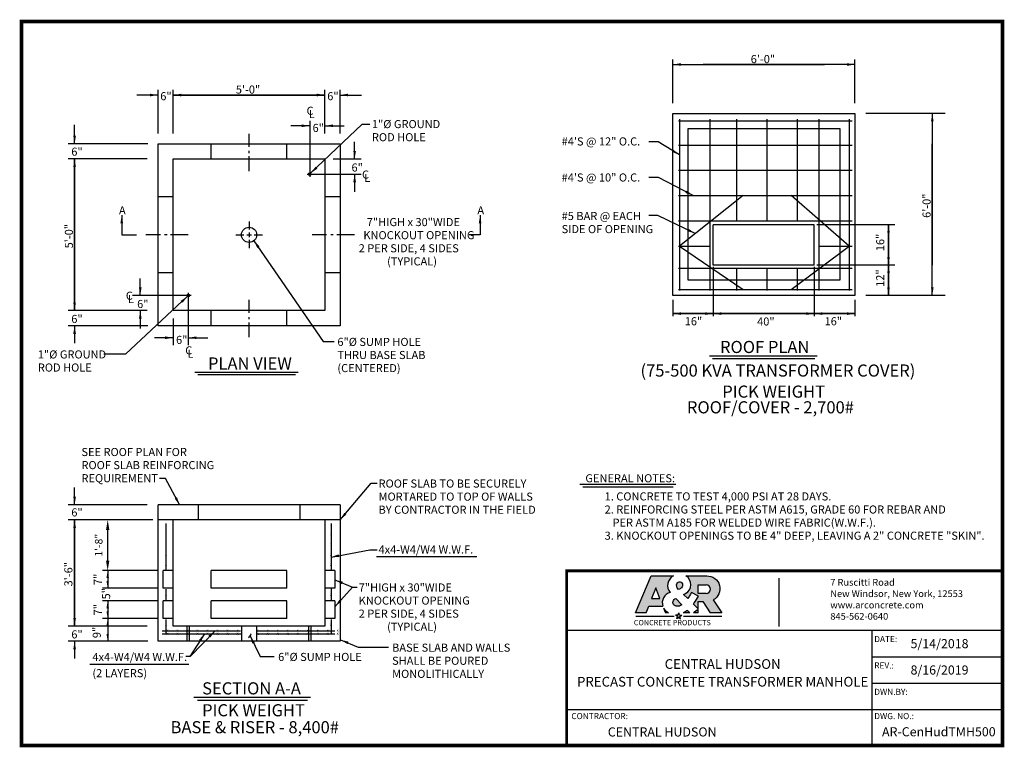
# Model space of a CAD drawing. Extents: x 786 to 2003, y -1291 to -67.
# Drawn here: x 1991 to 2003, y -1269 to -1260 of the extents above; entities that cross this region are included whole.
import ezdxf
from ezdxf.enums import TextEntityAlignment as Align

# ---------------------------------------------------------------- set-up
doc = ezdxf.new("R2010")
doc.units = 0
doc.header["$LTSCALE"] = 48
doc.header["$MEASUREMENT"] = 0
doc.linetypes.add('HIDDEN', pattern=[0.375, 0.25, -0.125])
doc.layers.get('0').update_dxf_attribs({"linetype": 'CONTINUOUS'})
doc.layers.get('Defpoints').update_dxf_attribs({"linetype": 'CONTINUOUS'})
doc.styles.add('LOGO2', font='tahoma.ttf')
doc.styles.add('ROMANS', font='tahoma.ttf')
doc.styles.add('TINY', font='tahoma.ttf', dxfattribs={"height": 0.0625})
doc.dimstyles.new('AR-6', dxfattribs={"dimscale": 6, "dimtxt": 0.09375, "dimasz": 0.125, "dimexe": 0.0625, "dimexo": 0.0625, "dimgap": 0.0625, "dimtad": 1, "dimdec": 4, "dimzin": 3, "dimdsep": 46, "dimlunit": 4, "dimtxsty": 'ROMANS', "dimcen": 0.09, "dimadec": 0, "dimazin": 0, "dimtfac": 1, "dimtdec": 4, "dimtofl": 0, "dimtmove": 0, "dimatfit": 3, "dimfxl": 1, "dimtolj": 1, "dimtzin": 0, "dimarcsym": 0})

# ---------------------------------------------------------------- blocks, each defined once
blk = doc.blocks.new('*D6')
at = {"color": 0, "lineweight": -2, "transparency": 16777216}
for p, q in [((1992.695, -1266.444), (1992.073, -1266.444)), ((1992.135, -1266.946), (1992.135, -1266.569)), ((1992.759, -1267.071), (1992.073, -1267.071))]:
    blk.add_line(p, q, dxfattribs=at)
at = {"color": 0, "transparency": 16777216}
for points in [[(1992.114, -1266.569), (1992.156, -1266.569), (1992.135, -1266.444)], [(1992.114, -1266.946), (1992.156, -1266.946), (1992.135, -1267.071)]]:
    blk.add_solid(points, dxfattribs=at)
at = {"layer": 'Defpoints', "color": 0, "transparency": 16777216}
for p in [(1992.135, -1266.444), (1992.758, -1266.444), (1992.821, -1267.071)]:
    blk.add_point(p, dxfattribs=at)
at = {"color": 0, "transparency": 16777216, "insert": (1992.024, -1266.757), "char_height": 0.0938, "attachment_point": 5, "rotation": 90, "style": 'ROMANS'}
blk.add_mtext('\\A1;1\'-8"', dxfattribs=at)

msp = doc.modelspace()

# ---------------------------------------------------------------- hatches: boundary and pattern name
h = msp.add_hatch(color=256)
h.paths.add_polyline_path([(1999.12753, -1267.13702), (1998.85186, -1267.13702), (1998.65923, -1267.59169), (1998.78987, -1267.59169), (1998.82273, -1267.51191), (1998.99749, -1267.51191, -0.4238816), (1999.0878, -1267.34031, -0.48389799)])
h.paths.add_polyline_path([(1998.91072, -1267.28592), (1998.96261, -1267.41421), (1998.85942, -1267.41421)], flags=16)
h.paths.add_polyline_path([(1999.06781, -1267.59169, -0.15576284), (1999.00789, -1267.53561), (1999.03036, -1267.59169)])
h.paths.add_polyline_path([(1999.22612, -1267.49766), (1999.23355, -1267.49209), (1999.15684, -1267.41405, 0.20966446), (1999.12457, -1267.45209, 0.19675129), (1999.12881, -1267.48821, 0.26109575), (1999.17607, -1267.51241, 0.14386972)])
h.paths.add_polyline_path([(1999.23918, -1267.23287, 0.33822297), (1999.20165, -1267.20979, 0.39951427), (1999.16773, -1267.24837, 0.14066306), (1999.17629, -1267.28401), (1999.192, -1267.30531, 0.09774661), (1999.22799, -1267.28262, 0.27476465)])
edge = h.paths.add_edge_path(flags=16)
edge.add_line((1999.43591, -1267.24683), (1999.43591, -1267.35491))
edge.add_line((1999.43591, -1267.35491), (1999.53213, -1267.35491))
edge.add_ellipse((1999.53213, -1267.30087), major_axis=(-0.05509, 0), ratio=0.98095507, start_angle=90, end_angle=270)
edge.add_line((1999.53213, -1267.24683), (1999.43591, -1267.24683))
h.paths.add_polyline_path([(1999.27791, -1267.35314), (1999.25476, -1267.36597), (1999.30619, -1267.41571, 0.02338442), (1999.33518, -1267.36974), (1999.35125, -1267.34141), (1999.43728, -1267.38524, -0.02273013), (1999.38624, -1267.4693), (1999.37565, -1267.48506), (1999.43462, -1267.54315), (1999.43462, -1267.45423), (1999.49044, -1267.45423), (1999.58302, -1267.59169), (1999.72646, -1267.59169), (1999.62073, -1267.43401, 0.80060986), (1999.53967, -1267.13702), (1999.28229, -1267.13702, -0.60223567)])
h.paths.add_polyline_path([(1999.33096, -1267.59169), (1999.30145, -1267.56251), (1999.29289, -1267.56929, -0.09417151), (1999.2501, -1267.59169)])
h.paths.add_polyline_path([(1999.43462, -1267.55098), (1999.37767, -1267.59169), (1999.43462, -1267.59169)])
h.paths.add_polyline_path([(1999.20879, -1267.63984), (1999.23279, -1267.62202), (1999.2029, -1267.62202), (1999.19391, -1267.59482), (1999.18491, -1267.62202), (1999.15503, -1267.62202), (1999.17902, -1267.63984), (1999.16964, -1267.66822), (1999.19391, -1267.65115), (1999.21818, -1267.66822)])

# ---------------------------------------------------------------- linework, layer by layer
for p, q in [((1999.12297, -1261.28967), (1999.12297, -1260.74992)), ((2001.37297, -1261.28967), (2001.37297, -1260.74992)), ((1992.75775, -1261.66614), (1992.75775, -1261.12639)), ((1992.94525, -1261.66614), (1992.94525, -1261.12639)), ((1994.82025, -1261.66614), (1994.82025, -1261.12639)), ((1995.00775, -1261.66614), (1995.00775, -1261.12639)), ((2002.48949, -1261.4179), (2001.5059, -1261.4179)), ((1994.63275, -1261.50819), (1994.63275, -1262.15892)), ((1999.19021, -1261.50855), (2001.33881, -1261.50855)), ((1999.2029, -1261.48996), (1999.2029, -1263.60896)), ((1999.5779, -1261.48996), (1999.5779, -1263.60896)), ((1999.90727, -1261.48996), (1999.90727, -1262.74463)), ((2000.28227, -1261.48996), (2000.28227, -1262.74463)), ((2000.65727, -1261.48996), (2000.65727, -1262.74463)), ((2000.9267, -1261.48996), (2000.9267, -1263.60896)), ((2001.3017, -1261.48996), (2001.3017, -1263.60896)), ((1993.88275, -1261.83047), (1993.88275, -1261.67067)), ((1992.62941, -1261.79438), (1991.64582, -1261.79438)), ((1999.19021, -1261.81088), (2001.33881, -1261.81088)), ((1993.88275, -1261.90893), (1993.88275, -1261.88277)), ((1993.88275, -1262.13321), (1993.88275, -1261.94816)), ((1992.6244, -1261.98188), (1991.64582, -1261.98188)), ((1994.92379, -1261.98188), (1995.26681, -1261.98188)), ((1994.60125, -1262.16938), (1994.62229, -1262.16938)), ((1994.62763, -1262.16938), (1994.63787, -1262.16938)), ((1994.63275, -1262.16426), (1994.63275, -1262.1745)), ((1994.63275, -1262.17984), (1994.63275, -1262.20088)), ((1994.64321, -1262.16938), (1995.26681, -1262.16938)), ((1999.19021, -1262.12213), (2001.33881, -1262.12213)), ((1999.19021, -1262.43338), (2001.33881, -1262.43338)), ((1999.99281, -1262.43338), (1999.2029, -1263.05872)), ((2001.3017, -1263.05872), (2000.586, -1262.43338)), ((1993.88275, -1262.75392), (1993.88275, -1262.85563)), ((1999.19021, -1262.74463), (2001.33881, -1262.74463)), ((2001.86363, -1262.79415), (2000.9034, -1262.79415)), ((1992.78634, -1262.91938), (1992.60642, -1262.91938)), ((1992.86859, -1262.91938), (1992.83706, -1262.91938)), ((1993.12982, -1262.91938), (1992.91245, -1262.91938)), ((1993.71729, -1262.91938), (1993.819, -1262.91938)), ((1993.85396, -1262.91938), (1993.91153, -1262.91938)), ((1993.88275, -1262.89059), (1993.88275, -1262.94816)), ((1993.9465, -1262.91938), (1994.04821, -1262.91938)), ((1994.84154, -1262.91938), (1994.66162, -1262.91938)), ((1994.92379, -1262.91938), (1994.89226, -1262.91938)), ((1995.18502, -1262.91938), (1994.96765, -1262.91938)), ((1993.88275, -1262.98313), (1993.88275, -1263.08484)), ((1999.19021, -1263.05872), (1999.5779, -1263.05872)), ((1999.2029, -1263.05872), (1999.99281, -1263.59651)), ((2000.586, -1263.59651), (2001.3017, -1263.05872)), ((2000.9267, -1263.05872), (2001.33881, -1263.05872)), ((2001.86363, -1263.2929), (2000.9034, -1263.2929)), ((1999.19021, -1263.33085), (2001.33881, -1263.33085)), ((1999.62172, -1263.31382), (1999.62172, -1263.92705)), ((1999.90727, -1263.33085), (1999.90727, -1263.60896)), ((2000.28227, -1263.33085), (2000.28227, -1263.60896)), ((2000.65727, -1263.33085), (2000.65727, -1263.60896)), ((2000.87047, -1263.31382), (2000.87047, -1263.92705)), ((1993.13275, -1263.65953), (1993.13275, -1263.63696)), ((1999.19021, -1263.59651), (2001.33881, -1263.59651)), ((1993.12289, -1263.66938), (1992.44304, -1263.66938)), ((1993.13596, -1263.66938), (1993.12953, -1263.66938)), ((1993.13275, -1263.67259), (1993.13275, -1263.66616)), ((1993.13275, -1264.28477), (1993.13275, -1263.67923)), ((1993.16517, -1263.66938), (1993.1426, -1263.66938)), ((1993.88275, -1263.88402), (1993.88275, -1263.72422)), ((1999.12297, -1263.72212), (1999.12297, -1263.92705)), ((2001.37297, -1263.72212), (2001.37297, -1263.92705)), ((2002.48949, -1263.6679), (2001.5059, -1263.6679)), ((1992.6244, -1263.85688), (1991.64582, -1263.85688)), ((1992.94525, -1263.95433), (1992.94525, -1264.28477)), ((1993.88275, -1263.96248), (1993.88275, -1263.93633)), ((1993.88275, -1264.18676), (1993.88275, -1264.00171)), ((1992.62941, -1264.04438), (1991.64582, -1264.04438)), ((1999.57533, -1264.41605), (2000.90651, -1264.41605)), ((1999.61027, -1264.44747), (2000.87506, -1264.44747)), ((1993.21203, -1264.61615), (1994.48805, -1264.61615)), ((1993.24748, -1264.64803), (1994.45615, -1264.64803)), ((1997.97183, -1266.00415), (1999.16031, -1266.00415)), ((1998.00852, -1266.03713), (1999.12363, -1266.03713)), ((1992.6244, -1266.25677), (1991.64582, -1266.25677)), ((1992.62941, -1266.44427), (1991.64582, -1266.44427)), ((1992.85489, -1266.49028), (1992.85489, -1267.0563)), ((1994.89599, -1266.49028), (1994.89599, -1267.06033)), ((1992.13511, -1266.94552), (1992.13511, -1266.82052)), ((1995.45651, -1266.89666), (1996.69755, -1266.89666)), ((1992.759, -1267.07052), (1992.07261, -1267.07052)), ((1992.13511, -1267.07052), (1992.13511, -1267.28802)), ((1992.759, -1267.28802), (1992.07261, -1267.28802)), ((1992.85489, -1267.3007), (1992.85489, -1267.43503)), ((1994.89599, -1267.29832), (1994.89599, -1267.43454)), ((1992.759, -1267.44552), (1992.07261, -1267.44552)), ((1992.13511, -1267.44552), (1992.13511, -1267.66302)), ((1992.759, -1267.66302), (1992.07261, -1267.66302)), ((1992.13511, -1267.66302), (1992.13511, -1267.94427)), ((1992.85489, -1267.67457), (1992.85489, -1267.85857)), ((1994.89599, -1267.67745), (1994.89599, -1267.85857)), ((1992.6244, -1267.75677), (1991.64582, -1267.75677)), ((1992.80665, -1267.81408), (1993.77857, -1267.81408)), ((1992.80665, -1267.85186), (1993.77985, -1267.85186)), ((1993.87881, -1267.88967), (1993.91012, -1267.86284)), ((1993.88827, -1267.90072), (1993.87881, -1267.88967)), ((1993.91012, -1267.86284), (1993.90066, -1267.8518)), ((1993.98343, -1267.81408), (1994.94423, -1267.81408)), ((1993.98343, -1267.85186), (1994.94423, -1267.85186)), ((1997.80845, -1267.80931), (2003.19589, -1267.80931)), ((2001.58244, -1267.80931), (2001.58244, -1269.23438)), ((1992.62941, -1267.94427), (1991.64582, -1267.94427)), ((2001.58244, -1268.13536), (2003.19589, -1268.13536)), ((1991.91302, -1268.22798), (1993.13927, -1268.22798)), ((2001.58244, -1268.4614), (2003.19589, -1268.4614)), ((1993.19838, -1268.63567), (1994.64225, -1268.63567)), ((1993.24391, -1268.67467), (1994.60323, -1268.67467)), ((1997.80845, -1268.78744), (2003.19589, -1268.78744))]:
    msp.add_line(p, q)
at = {"color": 3}
for p, q in [((1999.12297, -1263.6679), (1999.12297, -1261.4179)), ((1999.12297, -1261.4179), (2001.37297, -1261.4179)), ((2001.37297, -1261.4179), (2001.37297, -1263.6679)), ((1992.75775, -1261.79438), (1995.00775, -1261.79438)), ((1992.75775, -1264.04438), (1992.75775, -1261.79438)), ((1995.00775, -1261.79438), (1995.00775, -1264.04438)), ((1992.94525, -1261.98188), (1994.82025, -1261.98188)), ((1992.94525, -1263.85688), (1992.94525, -1261.98188)), ((1994.82025, -1261.98188), (1994.82025, -1263.85688)), ((2000.87047, -1262.79415), (1999.62172, -1262.79415)), ((1999.62172, -1263.2929), (1999.62172, -1262.79415)), ((2000.87047, -1263.2929), (2000.87047, -1262.79415)), ((2000.87047, -1263.2929), (1999.62172, -1263.2929)), ((2001.37297, -1263.6679), (1999.12297, -1263.6679)), ((1994.82025, -1263.85688), (1992.94525, -1263.85688)), ((1995.00775, -1264.04438), (1992.75775, -1264.04438)), ((1992.75775, -1267.94427), (1992.75775, -1266.25677)), ((1995.00775, -1266.25677), (1992.75775, -1266.25677)), ((1993.2565, -1266.44427), (1993.2565, -1266.25677)), ((1994.509, -1266.25677), (1994.509, -1266.44427)), ((1995.00775, -1266.25677), (1995.00775, -1267.94427)), ((1995.00775, -1266.44427), (1992.75775, -1266.44427)), ((1992.94525, -1267.75677), (1992.94525, -1266.44427)), ((1994.82025, -1266.44427), (1994.82025, -1267.75677)), ((1992.94525, -1267.07052), (1992.8215, -1267.07052)), ((1992.8215, -1267.28802), (1992.8215, -1267.07052)), ((1994.3515, -1267.07052), (1993.414, -1267.07052)), ((1993.414, -1267.28802), (1993.414, -1267.07052)), ((1994.3515, -1267.28802), (1994.3515, -1267.07052)), ((1994.944, -1267.07052), (1994.82025, -1267.07052)), ((1994.944, -1267.07052), (1994.944, -1267.28802)), ((1992.94525, -1267.28802), (1992.8215, -1267.28802)), ((1994.3515, -1267.28802), (1993.414, -1267.28802)), ((1994.944, -1267.28802), (1994.82025, -1267.28802)), ((1992.94525, -1267.44552), (1992.8215, -1267.44552)), ((1992.8215, -1267.66302), (1992.8215, -1267.44552)), ((1993.414, -1267.66302), (1993.414, -1267.44552)), ((1994.3515, -1267.44552), (1993.414, -1267.44552)), ((1994.3515, -1267.66302), (1994.3515, -1267.44552)), ((1994.944, -1267.44552), (1994.82025, -1267.44552)), ((1994.944, -1267.44552), (1994.944, -1267.66302)), ((1992.94525, -1267.66302), (1992.8215, -1267.66302)), ((1994.3515, -1267.66302), (1993.414, -1267.66302)), ((1994.944, -1267.66302), (1994.82025, -1267.66302)), ((1994.82025, -1267.75677), (1992.94525, -1267.75677)), ((1993.789, -1267.75677), (1993.789, -1267.94427)), ((1993.9765, -1267.75677), (1993.9765, -1267.94427)), ((1995.00775, -1267.94427), (1992.75775, -1267.94427))]:
    msp.add_line(p, q, dxfattribs=at)
at = {"linetype": 'HIDDEN'}
for p, q in [((1999.31047, -1263.4804), (1999.31047, -1261.6054)), ((1999.31047, -1261.6054), (2001.18547, -1261.6054)), ((2001.18547, -1261.6054), (2001.18547, -1263.4804)), ((1993.414, -1261.98188), (1993.414, -1261.79438)), ((1994.3515, -1261.98188), (1994.3515, -1261.79438)), ((1992.94525, -1262.45063), (1992.75775, -1262.45063)), ((1995.00775, -1262.45063), (1994.82025, -1262.45063)), ((1992.94525, -1263.38813), (1992.75775, -1263.38813)), ((1995.00775, -1263.38813), (1994.82025, -1263.38813)), ((2001.18547, -1263.4804), (1999.31047, -1263.4804)), ((1993.414, -1264.04438), (1993.414, -1263.85688)), ((1994.3515, -1264.04438), (1994.3515, -1263.85688)), ((1993.11775, -1267.94427), (1993.11775, -1267.75677)), ((1993.14775, -1267.94427), (1993.14775, -1267.75677)), ((1994.61775, -1267.75677), (1994.61775, -1267.94427)), ((1994.64775, -1267.75677), (1994.64775, -1267.94427))]:
    msp.add_line(p, q, dxfattribs=at)
at = {"color": 7, "const_width": 0.04619}
msp.add_lwpolyline([(2003.19589, -1260.28275), (2003.19589, -1269.23251), (1991.0704, -1269.23251), (1991.0704, -1260.28275)], close=True, dxfattribs=at)
for points, const_width in [([(2003.19589, -1267.07262), (1997.80845, -1267.07262), (1997.80845, -1269.23251)], 0.036), ([(1998.66006, -1267.63608), (1999.13847, -1267.63608)], 0.01312), ([(1999.24969, -1267.63608), (1999.72811, -1267.63608)], 0.01312)]:
    msp.add_lwpolyline(points, dxfattribs=dict(const_width=const_width))
for points in [[(1998.65923, -1267.59169), (1998.85186, -1267.13702), (1999.12753, -1267.13702)], [(2000.43325, -1267.16253), (2000.43325, -1267.76382)], [(1999.53213, -1267.35491), (1999.43591, -1267.35491), (1999.43591, -1267.24683), (1999.53213, -1267.24683)], [(1998.78987, -1267.59169), (1998.82273, -1267.51191), (1998.99749, -1267.51191)], [(1999.00789, -1267.53561), (1999.03036, -1267.59169)], [(1999.43462, -1267.55098), (1999.37767, -1267.59169)], [(1999.43462, -1267.54315), (1999.43462, -1267.45423), (1999.49044, -1267.45423), (1999.58302, -1267.59169)], [(1999.43462, -1267.59169), (1999.43462, -1267.55098)], [(1998.78987, -1267.59169), (1998.65923, -1267.59169)], [(1999.06781, -1267.59169), (1999.03036, -1267.59169)], [(1999.18491, -1267.62202), (1999.15503, -1267.62202)], [(1999.17902, -1267.63984), (1999.15503, -1267.62202)], [(1999.17902, -1267.63984), (1999.16964, -1267.66822)], [(1999.19391, -1267.65115), (1999.16964, -1267.66822)], [(1999.17001, -1267.66711), (1999.17902, -1267.63984)], [(1999.18491, -1267.62202), (1999.19391, -1267.59482)], [(1999.2029, -1267.62202), (1999.19391, -1267.59482)], [(1999.19391, -1267.65115), (1999.21818, -1267.66822)], [(1999.2029, -1267.62202), (1999.23279, -1267.62202)], [(1999.20879, -1267.63984), (1999.23279, -1267.62202)], [(1999.21781, -1267.66711), (1999.20879, -1267.63984)], [(1999.33096, -1267.59169), (1999.2501, -1267.59169)], [(1999.43462, -1267.59169), (1999.37767, -1267.59169)]]:
    msp.add_lwpolyline(points)
for points in [[(1999.12753, -1267.13702, 0.48389799), (1999.0878, -1267.34031, 0.4238816), (1998.99749, -1267.51191)], [(1999.43462, -1267.54315), (1999.37565, -1267.48506), (1999.38624, -1267.4693, 0.02273013), (1999.43728, -1267.38524), (1999.35125, -1267.34141), (1999.33518, -1267.36974, -0.02338442), (1999.30619, -1267.41571), (1999.25476, -1267.36597), (1999.27791, -1267.35314, 0.60223567), (1999.28229, -1267.13702, 7.4041905)], [(1999.28229, -1267.13702), (1999.53967, -1267.13702, -0.80060986), (1999.62073, -1267.43401), (1999.72646, -1267.59169), (1999.58302, -1267.59169)], [(1999.192, -1267.30531), (1999.17629, -1267.28401, -0.14066306), (1999.16773, -1267.24837, -0.39951427), (1999.20165, -1267.20979, -0.33822297), (1999.23918, -1267.23287, -0.27476465), (1999.22799, -1267.28262, -0.09774661), (1999.192, -1267.30531, -2.89661662)], [(1999.15684, -1267.41405), (1999.23355, -1267.49209), (1999.22612, -1267.49766, -0.14386972), (1999.17607, -1267.51241, -0.26109575), (1999.12881, -1267.48821, -0.19675129), (1999.12457, -1267.45209, -0.20966446), (1999.15684, -1267.41405, -1.93808434)], [(1999.00789, -1267.53561, 0.15576284), (1999.06781, -1267.59169)], [(1999.33096, -1267.59169), (1999.30145, -1267.56251), (1999.29289, -1267.56929, -0.09417151), (1999.2501, -1267.59169, -4.87245561)]]:
    msp.add_lwpolyline(points, format="xyb")
msp.add_lwpolyline([(1998.85942, -1267.41421), (1998.96261, -1267.41421), (1998.91072, -1267.28592)], close=True)
for centre in [(1994.63275, -1262.16938), (1993.13275, -1263.66938)]:
    msp.add_circle(centre, 0.015)
at = {"color": 3}
msp.add_circle((1993.88275, -1262.91938), 0.09375, dxfattribs=at)
msp.add_ellipse((1999.53213, -1267.30087), major_axis=(-0.05509, 0), ratio=0.98095507, start_param=1.57079633, end_param=4.71238898)
for points in [[(1992.12011, -1267.16052), (1992.15011, -1267.16052), (1992.13511, -1267.07052)], [(1992.12011, -1267.19802), (1992.15011, -1267.19802), (1992.13511, -1267.28802)], [(1992.12011, -1267.53552), (1992.15011, -1267.53552), (1992.13511, -1267.44552)], [(1992.12011, -1267.57302), (1992.15011, -1267.57302), (1992.13511, -1267.66302)], [(1992.12011, -1267.75302), (1992.15011, -1267.75302), (1992.13511, -1267.66302)], [(1992.12011, -1267.85427), (1992.15011, -1267.85427), (1992.13511, -1267.94427)]]:
    msp.add_solid(points)

# ---------------------------------------------------------------- texts
for s, height, style, p in [('6\'-0"', 0.1, 'ROMANS', (2000.08423, -1260.82814)), ('5\'-0"', 0.1, 'ROMANS', (1993.719, -1261.20462)), ('6"', 0.1, 'ROMANS', (1992.78522, -1261.28655)), ('6"', 0.1, 'ROMANS', (1994.84917, -1261.28655)), ('C', 0.1, 'ROMANS', (1994.59369, -1261.46685)), ('L', 0.1, 'ROMANS', (1994.62061, -1261.50772)), ('6"', 0.1, 'ROMANS', (1994.66761, -1261.67862)), ('1"%%C GROUND', 0.1, 'ROMANS', (1995.40112, -1261.63171)), ('ROD HOLE', 0.1, 'ROMANS', (1995.40112, -1261.79361)), ('#4\'S @ 12" O.C.', 0.1, 'ROMANS', (1997.74659, -1261.84604)), ('6"', 0.1, 'ROMANS', (1991.68547, -1261.9723)), ('6"', 0.1, 'ROMANS', (1995.14927, -1262.16822)), ('C', 0.1, 'ROMANS', (1995.27911, -1262.25587)), ('L', 0.1, 'ROMANS', (1995.30603, -1262.29674)), ('#4\'S @ 10" O.C.', 0.1, 'ROMANS', (1997.74659, -1262.29189)), ('A', 0.1, 'ROMANS', (1992.27482, -1262.69716)), ('A', 0.1, 'ROMANS', (1996.70513, -1262.69716)), ('#5 BAR @ EACH', 0.1, 'ROMANS', (1997.74659, -1262.76816)), ('7"HIGH x 30"WIDE', 0.1, 'ROMANS', (1995.33771, -1262.84315)), ('SIDE OF OPENING', 0.1, 'ROMANS', (1997.74659, -1262.93006)), ('KNOCKOUT OPENING', 0.1, 'ROMANS', (1995.29596, -1263.00505)), ('2 PER SIDE, 4 SIDES', 0.1, 'ROMANS', (1995.23797, -1263.16696)), ('(TYPICAL)', 0.1, 'ROMANS', (1995.58904, -1263.32886)), ('C', 0.1, 'ROMANS', (1992.35909, -1263.75334)), ('L', 0.1, 'ROMANS', (1992.386, -1263.79421)), ('6"', 0.1, 'ROMANS', (1992.49924, -1263.85572)), ('6"', 0.1, 'ROMANS', (1991.68547, -1264.04052)), ('16"', 0.1, 'ROMANS', (1999.26842, -1264.06924)), ('40"', 0.1, 'ROMANS', (2000.16336, -1264.07222)), ('16"', 0.1, 'ROMANS', (2000.99707, -1264.06924)), ('6"', 0.1, 'ROMANS', (1992.98011, -1264.29924)), ('6"%%C SUMP HOLE', 0.1, 'ROMANS', (1994.97457, -1264.32458)), ('ROOF PLAN', 0.15, 'ROMANS', (1999.70436, -1264.42802)), ('1"%%C GROUND', 0.1, 'ROMANS', (1991.27133, -1264.47956)), ('C', 0.1, 'ROMANS', (1993.09359, -1264.42918)), ('L', 0.1, 'ROMANS', (1993.12051, -1264.47004)), ('THRU BASE SLAB', 0.1, 'ROMANS', (1994.97457, -1264.48648)), ('ROD HOLE', 0.1, 'ROMANS', (1991.27133, -1264.64147)), ('PLAN VIEW', 0.15, 'ROMANS', (1993.37494, -1264.63182)), ('(CENTERED)', 0.1, 'ROMANS', (1994.97457, -1264.64839)), ('(75-500 KVA TRANSFORMER COVER)', 0.15, 'ROMANS', (1998.72165, -1264.71935)), ('PICK WEIGHT ', 0.15, 'ROMANS', (1999.73223, -1264.97966)), ('ROOF/COVER - 2,700#', 0.15, 'ROMANS', (1999.2953, -1265.17381)), ('SEE ROOF PLAN FOR', 0.1, 'ROMANS', (1991.81091, -1265.68599)), ('ROOF SLAB REINFORCING', 0.1, 'ROMANS', (1991.81091, -1265.84789)), ('REQUIREMENT', 0.1, 'ROMANS', (1991.81091, -1266.0098)), ('ROOF SLAB TO BE SECURELY', 0.1, 'ROMANS', (1995.48326, -1266.07575)), ('GENERAL NOTES:', 0.1, 'ROMANS', (1998.03987, -1266.01052)), ('MORTARED TO TOP OF WALLS', 0.1, 'ROMANS', (1995.48326, -1266.23765)), ('1. CONCRETE TO TEST 4,000 PSI AT 28 DAYS.', 0.1, 'ROMANS', (1998.2783, -1266.23473)), ('6"', 0.1, 'ROMANS', (1991.68547, -1266.43244)), ('BY CONTRACTOR IN THE FIELD', 0.1, 'ROMANS', (1995.48326, -1266.39956)), ('2. REINFORCING STEEL PER ASTM A615, GRADE 60 FOR REBAR AND', 0.1, 'ROMANS', (1998.2783, -1266.39663)), ('  PER ASTM A185 FOR WELDED WIRE FABRIC(W.W.F.).', 0.1, 'ROMANS', (1998.31498, -1266.55854)), ('x', 0.0375, 'ROMANS', (1992.84275, -1266.52875)), ('x', 0.0375, 'ROMANS', (1994.88384, -1266.52875)), ('3. KNOCKOUT OPENINGS TO BE 4" DEEP, LEAVING A 2" CONCRETE "SKIN".', 0.1, 'ROMANS', (1998.2783, -1266.72044)), ('x', 0.0375, 'ROMANS', (1992.84275, -1266.6525)), ('x', 0.0375, 'ROMANS', (1994.88384, -1266.6525)), ('x', 0.0375, 'ROMANS', (1992.84275, -1266.77625)), ('x', 0.0375, 'ROMANS', (1994.88384, -1266.77625)), ('4x4-W4/W4 W.W.F.', 0.1, 'ROMANS', (1995.48326, -1266.89133)), ('x', 0.0375, 'ROMANS', (1992.84275, -1266.9)), ('x', 0.0375, 'ROMANS', (1994.88384, -1266.9)), ('x', 0.0375, 'ROMANS', (1992.84275, -1267.02375)), ('x', 0.0375, 'ROMANS', (1994.88384, -1267.02375)), ('7"HIGH x 30"WIDE', 0.1, 'ROMANS', (1995.23797, -1267.36053)), ('x', 0.0375, 'ROMANS', (1992.84275, -1267.395)), ('x', 0.0375, 'ROMANS', (1994.88384, -1267.395)), ('KNOCKOUT OPENING', 0.1, 'ROMANS', (1995.23797, -1267.52244)), ('2 PER SIDE, 4 SIDES', 0.1, 'ROMANS', (1995.23797, -1267.68434)), ('CONCRETE PRODUCTS', 0.065625, 'LOGO2', (1998.63933, -1267.76715)), ('x', 0.0375, 'ROMANS', (1992.84275, -1267.76625)), ('x', 0.0375, 'ROMANS', (1992.86163, -1267.83908)), ('x', 0.0375, 'ROMANS', (1992.98538, -1267.83908)), ('x', 0.0375, 'ROMANS', (1993.10913, -1267.83908)), ('x', 0.0375, 'ROMANS', (1993.23288, -1267.83908)), ('x', 0.0375, 'ROMANS', (1993.35663, -1267.83908)), ('x', 0.0375, 'ROMANS', (1993.48038, -1267.83908)), ('x', 0.0375, 'ROMANS', (1993.60413, -1267.83908)), ('x', 0.0375, 'ROMANS', (1993.72788, -1267.83908)), ('x', 0.0375, 'ROMANS', (1993.97538, -1267.83908)), ('x', 0.0375, 'ROMANS', (1994.09913, -1267.83908)), ('x', 0.0375, 'ROMANS', (1994.22288, -1267.83908)), ('x', 0.0375, 'ROMANS', (1994.34663, -1267.83908)), ('x', 0.0375, 'ROMANS', (1994.47038, -1267.83908)), ('x', 0.0375, 'ROMANS', (1994.59413, -1267.83908)), ('x', 0.0375, 'ROMANS', (1994.71788, -1267.83908)), ('x', 0.0375, 'ROMANS', (1994.84163, -1267.83908)), ('x', 0.0375, 'ROMANS', (1994.88384, -1267.76625)), ('x', 0.0375, 'ROMANS', (1994.96538, -1267.83908)), ('(TYPICAL)', 0.1, 'ROMANS', (1995.58904, -1267.84625)), ('6"', 0.1, 'ROMANS', (1991.68547, -1267.9404)), ('x', 0.0375, 'ROMANS', (1992.86163, -1267.87686)), ('x', 0.0375, 'ROMANS', (1992.98538, -1267.87686)), ('x', 0.0375, 'ROMANS', (1993.10913, -1267.87686)), ('x', 0.0375, 'ROMANS', (1993.23288, -1267.87686)), ('x', 0.0375, 'ROMANS', (1993.35663, -1267.87686)), ('x', 0.0375, 'ROMANS', (1993.48038, -1267.87686)), ('x', 0.0375, 'ROMANS', (1993.60413, -1267.87686)), ('x', 0.0375, 'ROMANS', (1993.72788, -1267.87686)), ('x', 0.0375, 'ROMANS', (1993.97538, -1267.87686)), ('x', 0.0375, 'ROMANS', (1994.09913, -1267.87686)), ('x', 0.0375, 'ROMANS', (1994.22288, -1267.87686)), ('x', 0.0375, 'ROMANS', (1994.34663, -1267.87686)), ('x', 0.0375, 'ROMANS', (1994.47038, -1267.87686)), ('x', 0.0375, 'ROMANS', (1994.59413, -1267.87686)), ('x', 0.0375, 'ROMANS', (1994.71788, -1267.87686)), ('x', 0.0375, 'ROMANS', (1994.84163, -1267.87686)), ('x', 0.0375, 'ROMANS', (1994.96538, -1267.87686)), ('5/14/2018', 0.1125, 'ROMANS', (2002.06008, -1268.06507)), ('BASE SLAB AND WALLS ', 0.1, 'ROMANS', (1995.65107, -1268.10486)), ('4x4-W4/W4 W.W.F.', 0.1, 'ROMANS', (1991.94614, -1268.22022)), ('6"%%C SUMP HOLE', 0.1, 'ROMANS', (1994.24225, -1268.21939)), ('SHALL BE POURED', 0.1, 'ROMANS', (1995.65107, -1268.26676)), ('(2 LAYERS)', 0.1, 'ROMANS', (1991.94614, -1268.41994)), ('8/16/2019', 0.1125, 'ROMANS', (2002.06008, -1268.39111)), ('MONOLITHICALLY', 0.1, 'ROMANS', (1995.65107, -1268.42867)), ('SECTION A-A', 0.15, 'ROMANS', (1993.30245, -1268.64867)), ('PICK WEIGHT ', 0.15, 'ROMANS', (1993.30245, -1268.91929)), ('BASE & RISER - 8,400#', 0.15, 'ROMANS', (1992.91243, -1269.12901)), ('CENTRAL HUDSON', 0.1125, 'ROMANS', (1998.3178, -1269.15713)), ('AR-CenHudTMH500', 0.1125, 'ROMANS', (2001.70734, -1269.15472))]:
    msp.add_text(s, height=height, dxfattribs=dict(style=style)).set_placement(p, align=Align.BOTTOM_LEFT)
at = {"style": 'ROMANS'}
for s, p in [('6\'-0"', (2002.33925, -1262.71019)), ('5\'-0"', (1991.73664, -1263.08666)), ('16"', (2001.76635, -1263.12206)), ('12"', (2001.76635, -1263.5628)), ('3\'-6"', (1991.73029, -1267.26619))]:
    msp.add_text(s, height=0.1, rotation=90, dxfattribs=at).set_placement(p, align=Align.BOTTOM_LEFT)
at = {"style": 'TINY'}
for s, p in [('DATE:', (2001.6119, -1267.95517)), ('REV.:', (2001.6119, -1268.28121)), ('DWN.BY:', (2001.6119, -1268.60725)), ('CONTRACTOR:', (1997.8668, -1268.90725)), ('DWG. NO.:', (2001.6119, -1268.90725))]:
    msp.add_text(s, height=0.075, dxfattribs=at).set_placement(p)
at = {"char_height": 0.1, "attachment_point": 5, "rotation": 90, "style": 'ROMANS'}
for s, insert in [('\\A1;7"', (1992.01309, -1267.17927)), ('5"', (1992.12891, -1267.35714)), ('\\A1;7"', (1992.01309, -1267.55427)), ('9"', (1992.01309, -1267.83557))]:
    msp.add_mtext(s, dxfattribs=dict(at, insert=insert))
at = {"insert": (2001.06838, -1267.17411), "char_height": 0.084, "width": 2.9500488, "attachment_point": 1, "style": 'LOGO2'}
msp.add_mtext('7 Ruscitti Road\\PNew Windsor, New York, 12553\\Pwww.arconcrete.com\\P845-562-0640', dxfattribs=at)
at = {"insert": (1999.73743, -1268.16583), "char_height": 0.12, "width": 3.734375, "attachment_point": 2, "line_spacing_factor": 1.09375, "style": 'ROMANS'}
msp.add_mtext('CENTRAL HUDSON\\PPRECAST CONCRETE TRANSFORMER MANHOLE', dxfattribs=at)

# ---------------------------------------------------------------- dimensions: what is measured, and where the dimension line sits
dim = msp.add_linear_dim(base=(1992.13511, -1266.44427), p1=(1992.8215, -1267.07052), p2=(1992.75775, -1266.44427), angle=90, text='1\'-8"', dimstyle='AR-6', override={"dimscale": 1})
dim.commit()
dim.dimension.update_dxf_attribs({"geometry": '*D6', "text_midpoint": (1992.13511, -1266.75739), "dimtype": 160})

# ---------------------------------------------------------------- leaders
for points in [[(1999.12297, -1260.81367), (2000.99797, -1260.81367)], [(2001.37297, -1260.81367), (1999.49797, -1260.81367)], [(1992.75775, -1261.19129), (1992.4973, -1261.19129)], [(1992.94525, -1261.19129), (1994.82025, -1261.19129)], [(1994.82025, -1261.19129), (1992.94525, -1261.19129)], [(1995.00775, -1261.19129), (1995.27093, -1261.19129)], [(2002.32888, -1261.4179), (2002.32888, -1263.2929)], [(1991.72603, -1261.79438), (1991.72603, -1261.56026)], [(1994.63275, -1261.57131), (1994.3997, -1261.57131)], [(1994.64317, -1262.15859), (1995.28096, -1261.55023), (1995.3775, -1261.55023)], [(1994.82025, -1261.57131), (1995.06022, -1261.57131)], [(1995.18785, -1261.98188), (1995.18785, -1261.77051)], [(1999.2029, -1261.93224), (1998.94092, -1261.76782), (1998.82612, -1261.76782)], [(2002.32888, -1263.6679), (2002.32888, -1261.7929)], [(1991.72603, -1261.98188), (1991.72603, -1263.85688)], [(1991.72603, -1263.85688), (1991.72603, -1261.98188)], [(1995.18785, -1262.16938), (1995.18785, -1262.38827)], [(1999.37333, -1262.43338), (1998.94475, -1262.21136), (1998.82612, -1262.21136)], [(1992.30863, -1262.67786), (1992.30863, -1262.92002), (1992.49282, -1262.92002)], [(1996.73894, -1262.67786), (1996.73894, -1262.92002), (1996.60322, -1262.92002)], [(1999.39922, -1262.9033), (1998.9371, -1262.68166), (1998.82612, -1262.68166)], [(2001.78758, -1262.79415), (2001.78758, -1263.2929)], [(2001.78758, -1263.2929), (2001.78758, -1262.79415)], [(1993.94228, -1262.9918), (1994.80008, -1264.2374), (1994.9358, -1264.2374)], [(2001.78758, -1263.2929), (2001.78758, -1263.6679)], [(2001.78758, -1263.6679), (2001.78758, -1263.2929)], [(1992.53782, -1263.66938), (1992.53782, -1263.45801)], [(1993.12192, -1263.67976), (1992.35534, -1264.39355), (1992.08754, -1264.39355)], [(1992.53782, -1263.85688), (1992.53782, -1264.07577)], [(1999.12297, -1263.89359), (1999.62172, -1263.89359)], [(1999.62172, -1263.89359), (1999.12297, -1263.89359)], [(1999.62172, -1263.89359), (2000.87047, -1263.89359)], [(2000.87047, -1263.89359), (1999.62172, -1263.89359)], [(2000.87047, -1263.89359), (2001.37297, -1263.89359)], [(2001.37297, -1263.89359), (2000.87047, -1263.89359)], [(1991.72603, -1264.04438), (1991.72603, -1264.25928)], [(1992.94525, -1264.19193), (1992.7122, -1264.19193)], [(1993.13275, -1264.19193), (1993.37272, -1264.19193)], [(1993.02495, -1266.26141), (1992.85003, -1265.93394), (1992.77505, -1265.93394)], [(1991.72603, -1266.25677), (1991.72603, -1266.04186)], [(1995.00775, -1266.44427), (1995.39277, -1265.99004), (1995.46776, -1265.99004)], [(1991.72603, -1266.44427), (1991.72603, -1267.75677)], [(1991.72603, -1267.75677), (1991.72603, -1266.44427)], [(1994.89599, -1266.90415), (1995.37403, -1266.81424), (1995.46776, -1266.81424)], [(1994.944, -1267.18603), (1995.16337, -1267.27446), (1995.21762, -1267.27446)], [(1994.944, -1267.51694), (1995.16337, -1267.27446), (1995.20905, -1267.27446)], [(1993.33103, -1267.85186), (1993.15189, -1268.1347), (1993.10142, -1268.1347)], [(1993.46223, -1267.81408), (1993.15441, -1268.1347), (1993.11404, -1268.1347)], [(1993.89447, -1267.87626), (1994.01797, -1268.13187), (1994.19141, -1268.13187)], [(1991.72603, -1267.94427), (1991.72603, -1268.15917)], [(1995.01366, -1267.92704), (1995.23303, -1268.01548), (1995.6069, -1268.01548)]]:
    msp.add_leader(points, dimstyle='AR-6', override={"dimscale": 1, "dimasz": 0.1})

doc.saveas('drawing.dxf')
